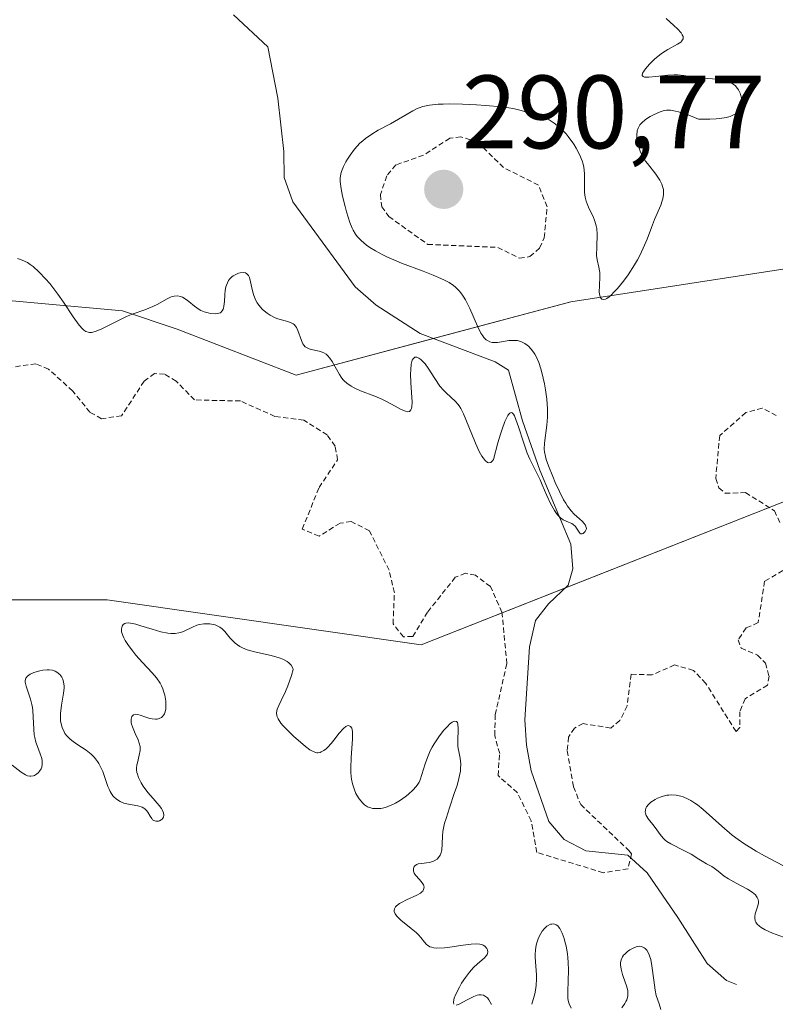
# Model space of a CAD drawing. Units: metres. Extents: x 625582 to 629065, y 4669409 to 4671785.
# Drawn here: x 626206 to 626278, y 4670776 to 4670870 of the extents above; entities that cross this region are included whole.
import ezdxf
from ezdxf.enums import TextEntityAlignment as Align

# ---------------------------------------------------------------- set-up
doc = ezdxf.new("R2010")
doc.units = ezdxf.units.M
doc.header["$MEASUREMENT"] = 0
doc.linetypes.add('TRAZOS', pattern=[0.75, 0.5, -0.25])
for name, color, linetype, lineweight in [('Carátula', 7, 'Continuous', 5), ('Corriente natural lineal', 142, 'Continuous', 13), ('Curva de nivel auxiliar', 36, 'TRAZOS', 0), ('Curva de nivel normal', 36, 'Continuous', 0), ('Pastizal CxS', 92, 'Continuous', 0), ('Punto de cota en terreno', 7, 'Continuous', 0), ('Rótulo de punto de cota en terreno', 19, 'Continuous', 0), ('Suelo desnudo', 252, 'Continuous', 0), ('Suelo desnudo CxS', 43, 'Continuous', 0)]:
    doc.layers.add(name, color=color, linetype=linetype, lineweight=lineweight)
doc.styles.add('Arial', font='arial.ttf', dxfattribs={"height": 0.2})

# ---------------------------------------------------------------- blocks, each defined once
blk = doc.blocks.new('*U165')
at = {"layer": 'Curva de nivel normal', "color": 36, "linetype": 'Continuous', "lineweight": 0}
blk.add_polyline3d([(626205.45, 4670847.5, 285), (626205.91, 4670847.35, 285), (626206.41, 4670847.11, 285), (626206.68, 4670846.94, 285), (626206.96, 4670846.73, 285), (626207.54, 4670846.2, 285), (626208.15, 4670845.56, 285), (626208.56, 4670845.09, 285), (626209.34, 4670844.09, 285), (626209.88, 4670843.32, 285), (626210.82, 4670841.91, 285), (626211.4, 4670841.09, 285), (626211.69, 4670840.75, 285), (626211.83, 4670840.63, 285), (626212.03, 4670840.49, 285), (626212.26, 4670840.42, 285), (626212.37, 4670840.4, 285), (626212.56, 4670840.41, 285), (626212.7, 4670840.44, 285), (626213.02, 4670840.52, 285), (626213.58, 4670840.76, 285), (626214.91, 4670841.42, 285), (626215.94, 4670841.92, 285), (626216.58, 4670842.18, 285), (626217.71, 4670842.58, 285), (626218.47, 4670842.88, 285), (626218.94, 4670843.12, 285), (626219.78, 4670843.59, 285), (626220.16, 4670843.78, 285), (626220.34, 4670843.84, 285), (626220.51, 4670843.88, 285), (626220.83, 4670843.91, 285), (626221.13, 4670843.86, 285), (626221.32, 4670843.79, 285), (626221.67, 4670843.58, 285), (626221.93, 4670843.37, 285), (626222.46, 4670842.92, 285), (626222.91, 4670842.6, 285), (626223.08, 4670842.52, 285), (626223.42, 4670842.37, 285), (626223.78, 4670842.27, 285), (626224.01, 4670842.22, 285), (626224.45, 4670842.19, 285), (626224.7, 4670842.21, 285), (626224.81, 4670842.24, 285), (626224.96, 4670842.3, 285), (626225.14, 4670842.47, 285), (626225.23, 4670842.64, 285), (626225.27, 4670842.74, 285), (626225.31, 4670842.92, 285), (626225.35, 4670843.36, 285), (626225.39, 4670844.06, 285), (626225.43, 4670844.43, 285), (626225.49, 4670844.78, 285), (626225.54, 4670844.95, 285), (626225.64, 4670845.18, 285), (626225.76, 4670845.39, 285), (626225.85, 4670845.52, 285), (626226.07, 4670845.74, 285), (626226.19, 4670845.83, 285), (626226.45, 4670845.98, 285), (626226.7, 4670846.09, 285), (626226.86, 4670846.14, 285), (626227.16, 4670846.17, 285), (626227.38, 4670846.13, 285), (626227.52, 4670846.05, 285), (626227.67, 4670845.86, 285), (626227.75, 4670845.69, 285), (626227.87, 4670845.25, 285), (626228.04, 4670844.4, 285), (626228.17, 4670843.94, 285), (626228.37, 4670843.47, 285), (626228.5, 4670843.24, 285), (626228.65, 4670843.03, 285), (626229.01, 4670842.62, 285), (626229.45, 4670842.26, 285), (626229.76, 4670842.06, 285), (626230.18, 4670841.83, 285), (626230.4, 4670841.74, 285), (626230.72, 4670841.64, 285), (626231.32, 4670841.49, 285), (626231.72, 4670841.36, 285), (626231.96, 4670841.23, 285), (626232.06, 4670841.15, 285), (626232.2, 4670841, 285), (626232.28, 4670840.88, 285), (626232.41, 4670840.6, 285), (626232.76, 4670839.62, 285), (626232.9, 4670839.32, 285), (626232.99, 4670839.19, 285), (626233.13, 4670839.03, 285), (626233.25, 4670838.94, 285), (626233.51, 4670838.81, 285), (626233.7, 4670838.75, 285), (626234.45, 4670838.59, 285), (626234.76, 4670838.5, 285), (626234.91, 4670838.43, 285), (626235.13, 4670838.3, 285), (626235.26, 4670838.19, 285), (626235.5, 4670837.92, 285), (626235.72, 4670837.6, 285), (626236.12, 4670836.88, 285), (626236.42, 4670836.35, 285), (626236.58, 4670836.1, 285), (626236.75, 4670835.89, 285), (626236.87, 4670835.75, 285), (626237.13, 4670835.52, 285), (626237.54, 4670835.23, 285), (626237.83, 4670835.07, 285), (626238.43, 4670834.8, 285), (626239.8, 4670834.28, 285), (626240.49, 4670833.99, 285), (626240.94, 4670833.77, 285), (626241.78, 4670833.3, 285), (626242.34, 4670833, 285), (626242.75, 4670832.82, 285), (626242.93, 4670832.78, 285), (626243.14, 4670832.8, 285), (626243.29, 4670832.95, 285), (626243.34, 4670833.09, 285), (626243.37, 4670833.26, 285), (626243.39, 4670833.71, 285), (626243.28, 4670835.56, 285), (626243.26, 4670836.42, 285), (626243.27, 4670836.82, 285), (626243.32, 4670837.34, 285), (626243.42, 4670837.73, 285), (626243.49, 4670837.87, 285), (626243.65, 4670838.01, 285), (626243.87, 4670838.01, 285), (626244.05, 4670837.94, 285), (626244.24, 4670837.8, 285), (626244.37, 4670837.68, 285), (626244.64, 4670837.38, 285), (626244.94, 4670836.95, 285), (626245.57, 4670835.96, 285), (626246.07, 4670835.25, 285), (626246.42, 4670834.84, 285), (626246.66, 4670834.61, 285), (626247.12, 4670834.19, 285), (626247.58, 4670833.76, 285), (626247.81, 4670833.5, 285), (626247.91, 4670833.36, 285), (626248.08, 4670833.1, 285), (626248.34, 4670832.58, 285), (626248.86, 4670831.33, 285), (626249.49, 4670829.74, 285), (626249.85, 4670828.96, 285), (626250.1, 4670828.51, 285), (626250.23, 4670828.33, 285), (626250.41, 4670828.1, 285), (626250.66, 4670827.91, 285), (626250.78, 4670827.87, 285), (626250.96, 4670827.91, 285), (626251.14, 4670828.05, 285), (626251.22, 4670828.17, 285), (626251.65, 4670829.78, 285), (626251.9, 4670830.63, 285), (626252.06, 4670831.1, 285), (626252.33, 4670831.83, 285), (626252.5, 4670832.22, 285), (626252.61, 4670832.41, 285), (626252.67, 4670832.5, 285), (626252.8, 4670832.63, 285), (626252.93, 4670832.69, 285), (626253.03, 4670832.67, 285), (626253.16, 4670832.53, 285), (626253.24, 4670832.39, 285), (626253.38, 4670832.04, 285), (626253.63, 4670831.34, 285), (626254.1, 4670829.84, 285), (626254.46, 4670828.79, 285), (626254.71, 4670828.21, 285), (626255.26, 4670827.14, 285), (626255.7, 4670826.23, 285), (626255.91, 4670825.75, 285), (626256.35, 4670824.71, 285), (626256.7, 4670823.94, 285), (626257.08, 4670823.27, 285), (626257.27, 4670822.99, 285), (626257.4, 4670822.84, 285), (626257.67, 4670822.59, 285), (626257.94, 4670822.4, 285), (626258.44, 4670822.16, 285), (626258.76, 4670822.02, 285), (626258.9, 4670821.93, 285), (626259.11, 4670821.73, 285), (626259.22, 4670821.57, 285), (626259.4, 4670821.28, 285), (626259.52, 4670821.11, 285), (626259.64, 4670821.05, 285), (626259.75, 4670821.04, 285), (626259.86, 4670821.08, 285), (626260.05, 4670821.25, 285), (626260.14, 4670821.44, 285), (626260.16, 4670821.54, 285), (626260.15, 4670821.64, 285), (626260.07, 4670821.86, 285), (626259.92, 4670822.07, 285), (626259.79, 4670822.22, 285), (626259.49, 4670822.49, 285), (626258.98, 4670822.93, 285), (626258.68, 4670823.25, 285), (626258.35, 4670823.7, 285), (626258.17, 4670823.99, 285), (626257.97, 4670824.32, 285), (626257.57, 4670825.11, 285), (626257.17, 4670825.97, 285), (626256.92, 4670826.55, 285), (626256.51, 4670827.59, 285), (626256.3, 4670828.2, 285), (626256.22, 4670828.46, 285), (626256.13, 4670828.92, 285), (626256.11, 4670829.19, 285), (626256.14, 4670829.77, 285), (626256.37, 4670831.5, 285), (626256.42, 4670832.25, 285), (626256.42, 4670832.65, 285), (626256.41, 4670833.07, 285), (626256.34, 4670833.97, 285), (626256.22, 4670834.87, 285), (626256.12, 4670835.46, 285), (626255.88, 4670836.54, 285), (626255.79, 4670836.9, 285), (626255.58, 4670837.51, 285), (626255.36, 4670838.03, 285), (626255.2, 4670838.32, 285), (626255.08, 4670838.49, 285), (626254.85, 4670838.8, 285), (626254.59, 4670839.07, 285), (626254.45, 4670839.19, 285), (626254.24, 4670839.34, 285), (626253.91, 4670839.51, 285), (626253.55, 4670839.61, 285), (626253.36, 4670839.64, 285), (626252.98, 4670839.64, 285), (626252.71, 4670839.61, 285), (626252.18, 4670839.52, 285), (626251.6, 4670839.43, 285), (626251.27, 4670839.42, 285), (626251.11, 4670839.43, 285), (626250.87, 4670839.49, 285), (626250.64, 4670839.61, 285), (626250.53, 4670839.69, 285), (626250.3, 4670839.92, 285), (626250.19, 4670840.06, 285), (626250.02, 4670840.32, 285), (626249.68, 4670841, 285), (626248.95, 4670842.69, 285), (626248.54, 4670843.52, 285), (626248.32, 4670843.89, 285), (626248.08, 4670844.22, 285), (626247.92, 4670844.41, 285), (626247.56, 4670844.76, 285), (626247.37, 4670844.91, 285), (626246.96, 4670845.19, 285), (626246.5, 4670845.44, 285), (626246.16, 4670845.59, 285), (626245.42, 4670845.9, 285), (626244.46, 4670846.28, 285), (626242.39, 4670847.07, 285), (626240.97, 4670847.67, 285), (626240.57, 4670847.86, 285), (626239.88, 4670848.23, 285), (626239.32, 4670848.58, 285), (626239.01, 4670848.8, 285), (626238.5, 4670849.23, 285), (626238.12, 4670849.63, 285), (626237.95, 4670849.85, 285), (626237.73, 4670850.22, 285), (626237.63, 4670850.44, 285), (626237.42, 4670850.97, 285), (626237.1, 4670851.99, 285), (626236.96, 4670852.5, 285), (626236.72, 4670853.51, 285), (626236.58, 4670854.19, 285), (626236.49, 4670854.91, 285), (626236.49, 4670855.22, 285), (626236.55, 4670855.65, 285), (626236.61, 4670855.87, 285), (626236.8, 4670856.34, 285), (626237.04, 4670856.8, 285), (626237.19, 4670857.05, 285), (626237.44, 4670857.44, 285), (626237.87, 4670858.02, 285), (626238.38, 4670858.58, 285), (626238.65, 4670858.83, 285), (626238.93, 4670859.06, 285), (626239.52, 4670859.47, 285), (626240.13, 4670859.83, 285), (626241.32, 4670860.45, 285), (626243.48, 4670861.72, 285), (626243.88, 4670861.92, 285), (626244.09, 4670862, 285), (626244.44, 4670862.12, 285), (626245.07, 4670862.25, 285), (626245.89, 4670862.34, 285), (626246.39, 4670862.36, 285), (626246.95, 4670862.37, 285), (626248.23, 4670862.35, 285), (626249.58, 4670862.29, 285), (626250.47, 4670862.23, 285), (626252.03, 4670862.08, 285), (626252.5, 4670862.02, 285), (626253.23, 4670861.9, 285), (626253.77, 4670861.77, 285), (626254.57, 4670861.53, 285), (626255.38, 4670861.31, 285), (626255.82, 4670861.17, 285), (626256.26, 4670861, 285), (626256.48, 4670860.9, 285), (626256.67, 4670860.79, 285), (626257.06, 4670860.53, 285), (626257.35, 4670860.31, 285), (626257.78, 4670859.93, 285), (626258.2, 4670859.48, 285), (626258.41, 4670859.24, 285), (626258.94, 4670858.51, 285), (626259.19, 4670858.12, 285), (626259.51, 4670857.52, 285), (626259.76, 4670856.9, 285), (626259.85, 4670856.59, 285), (626259.92, 4670856.29, 285), (626259.98, 4670855.69, 285), (626259.99, 4670855.3, 285), (626259.98, 4670854.58, 285), (626259.98, 4670854.08, 285), (626259.99, 4670853.85, 285), (626260.04, 4670853.42, 285), (626260.14, 4670853.02, 285), (626260.22, 4670852.77, 285), (626260.42, 4670852.28, 285), (626260.8, 4670851.53, 285), (626260.97, 4670851.11, 285), (626261.1, 4670850.64, 285), (626261.15, 4670850.39, 285), (626261.18, 4670849.82, 285), (626261.15, 4670848.62, 285), (626261.14, 4670847.81, 285), (626261.18, 4670847.38, 285), (626261.35, 4670846.67, 285), (626261.42, 4670846.33, 285), (626261.44, 4670846.15, 285), (626261.45, 4670845.76, 285), (626261.41, 4670844.9, 285), (626261.4, 4670844.28, 285), (626261.44, 4670843.96, 285), (626261.48, 4670843.82, 285), (626261.57, 4670843.66, 285), (626261.65, 4670843.59, 285), (626261.79, 4670843.56, 285), (626261.99, 4670843.6, 285), (626262.12, 4670843.66, 285), (626262.34, 4670843.81, 285), (626262.5, 4670843.95, 285), (626262.87, 4670844.32, 285), (626263.15, 4670844.62, 285), (626263.72, 4670845.33, 285), (626264.16, 4670845.93, 285), (626264.79, 4670846.89, 285), (626265.07, 4670847.38, 285), (626265.33, 4670847.85, 285), (626265.76, 4670848.78, 285), (626266, 4670849.37, 285), (626266.42, 4670850.49, 285), (626266.72, 4670851.26, 285), (626267.31, 4670852.63, 285), (626267.45, 4670853.05, 285), (626267.51, 4670853.25, 285), (626267.58, 4670853.65, 285), (626267.58, 4670853.85, 285), (626267.56, 4670854.15, 285), (626267.48, 4670854.44, 285), (626267.4, 4670854.64, 285), (626267.21, 4670855.03, 285), (626266.83, 4670855.6, 285), (626266.02, 4670856.65, 285), (626265.85, 4670856.88, 285), (626265.58, 4670857.33, 285), (626265.37, 4670857.74, 285), (626265.26, 4670858.01, 285), (626265.1, 4670858.54, 285), (626265.01, 4670859.09, 285), (626265, 4670859.37, 285), (626265.05, 4670859.78, 285), (626265.13, 4670860.04, 285), (626265.19, 4670860.17, 285), (626265.31, 4670860.35, 285), (626265.46, 4670860.53, 285), (626265.84, 4670860.86, 285), (626266.29, 4670861.15, 285), (626266.61, 4670861.32, 285), (626267.25, 4670861.6, 285), (626267.64, 4670861.73, 285), (626267.86, 4670861.76, 285), (626268.24, 4670861.76, 285), (626268.72, 4670861.68, 285), (626269.02, 4670861.6, 285), (626269.74, 4670861.37, 285), (626270.17, 4670861.21, 285), (626270.94, 4670860.9, 285), (626272.03, 4670860.9, 285), (626272.64, 4670860.94, 285), (626273, 4670860.97, 285), (626273.61, 4670861.07, 285), (626273.98, 4670861.16, 285), (626274.19, 4670861.24, 285), (626274.53, 4670861.4, 285), (626274.66, 4670861.49, 285), (626274.86, 4670861.69, 285), (626274.99, 4670861.91, 285), (626275.05, 4670862.06, 285), (626275.1, 4670862.37, 285), (626275.1, 4670862.72, 285), (626275.07, 4670862.95, 285), (626274.99, 4670863.26, 285), (626274.94, 4670863.41, 285), (626274.78, 4670863.72, 285), (626274.68, 4670863.86, 285), (626274.45, 4670864.13, 285), (626274.32, 4670864.24, 285), (626274.1, 4670864.39, 285), (626273.86, 4670864.51, 285), (626273.68, 4670864.57, 285), (626273.31, 4670864.66, 285), (626272.71, 4670864.75, 285), (626271.42, 4670864.84, 285), (626270.79, 4670864.92, 285), (626269.53, 4670865.09, 285), (626268.92, 4670865.15, 285), (626268.61, 4670865.16, 285), (626267.99, 4670865.14, 285), (626266.85, 4670865.02, 285), (626266.17, 4670864.94, 285), (626265.87, 4670864.93, 285), (626265.75, 4670864.95, 285), (626265.62, 4670864.99, 285), (626265.53, 4670865.11, 285), (626265.57, 4670865.32, 285), (626265.64, 4670865.46, 285), (626265.74, 4670865.61, 285), (626266, 4670865.95, 285), (626266.26, 4670866.23, 285), (626266.71, 4670866.67, 285), (626267.21, 4670867.09, 285), (626267.48, 4670867.28, 285), (626268, 4670867.61, 285), (626268.92, 4670868.1, 285), (626269.24, 4670868.32, 285), (626269.35, 4670868.42, 285), (626269.45, 4670868.61, 285), (626269.45, 4670868.85, 285), (626269.38, 4670869.02, 285), (626269.26, 4670869.2, 285), (626268.92, 4670869.59, 285), (626268.58, 4670869.9, 285), (626267.82, 4670870.58, 285)], dxfattribs=at)
blk = doc.blocks.new('*U171')
at = {"layer": 'Curva de nivel normal', "color": 36, "linetype": 'Continuous', "lineweight": 0}
for points in [[(626204.93, 4670798.8, 290), (626205.81, 4670798.12, 290), (626206.23, 4670797.86, 290), (626206.43, 4670797.78, 290), (626206.63, 4670797.75, 290), (626206.75, 4670797.74, 290), (626206.98, 4670797.78, 290), (626207.09, 4670797.82, 290), (626207.29, 4670797.94, 290), (626207.47, 4670798.09, 290), (626207.57, 4670798.21, 290), (626207.72, 4670798.46, 290), (626207.78, 4670798.61, 290), (626207.83, 4670798.91, 290), (626207.82, 4670799.22, 290), (626207.79, 4670799.44, 290), (626207.65, 4670799.88, 290), (626207.37, 4670800.6, 290), (626207.23, 4670801.01, 290), (626207.11, 4670801.47, 290), (626207.07, 4670801.72, 290), (626207.02, 4670802.26, 290), (626206.97, 4670803.46, 290), (626206.92, 4670804.06, 290), (626206.89, 4670804.34, 290), (626206.84, 4670804.62, 290), (626206.71, 4670805.14, 290), (626206.29, 4670806.39, 290), (626206.2, 4670806.78, 290), (626206.19, 4670806.95, 290), (626206.25, 4670807.17, 290), (626206.41, 4670807.37, 290), (626206.53, 4670807.46, 290), (626206.67, 4670807.55, 290), (626207.04, 4670807.71, 290), (626207.61, 4670807.88, 290), (626207.9, 4670807.94, 290), (626208.31, 4670807.98, 290), (626208.5, 4670807.98, 290), (626208.82, 4670807.93, 290), (626209.09, 4670807.84, 290), (626209.25, 4670807.75, 290), (626209.51, 4670807.53, 290), (626209.72, 4670807.25, 290), (626209.81, 4670807.08, 290), (626209.89, 4670806.78, 290), (626209.93, 4670806.42, 290), (626209.93, 4670806.2, 290), (626209.88, 4670805.71, 290), (626209.7, 4670804.58, 290), (626209.59, 4670803.76, 290), (626209.58, 4670803.51, 290), (626209.6, 4670803.06, 290), (626209.67, 4670802.66, 290), (626209.74, 4670802.42, 290), (626209.93, 4670802, 290), (626210.02, 4670801.85, 290), (626210.23, 4670801.59, 290), (626210.48, 4670801.34, 290), (626210.68, 4670801.17, 290), (626211.16, 4670800.83, 290), (626212.07, 4670800.23, 290), (626212.54, 4670799.85, 290), (626212.83, 4670799.57, 290), (626212.97, 4670799.41, 290), (626213.16, 4670799.16, 290), (626213.27, 4670798.97, 290), (626213.47, 4670798.59, 290), (626213.65, 4670798.18, 290), (626213.94, 4670797.34, 290), (626214.15, 4670796.76, 290), (626214.26, 4670796.5, 290), (626214.37, 4670796.26, 290), (626214.63, 4670795.86, 290), (626214.73, 4670795.75, 290), (626214.94, 4670795.56, 290), (626215.16, 4670795.39, 290), (626215.33, 4670795.3, 290), (626215.68, 4670795.16, 290), (626216.13, 4670795.06, 290), (626217.04, 4670794.89, 290), (626217.43, 4670794.77, 290), (626217.6, 4670794.68, 290), (626217.7, 4670794.61, 290), (626217.86, 4670794.45, 290), (626218, 4670794.27, 290), (626218.21, 4670793.9, 290), (626218.37, 4670793.66, 290), (626218.45, 4670793.56, 290), (626218.55, 4670793.49, 290), (626218.77, 4670793.42, 290), (626219, 4670793.43, 290), (626219.1, 4670793.45, 290), (626219.27, 4670793.54, 290), (626219.38, 4670793.62, 290), (626219.49, 4670793.81, 290), (626219.52, 4670793.99, 290), (626219.48, 4670794.23, 290), (626219.38, 4670794.49, 290), (626219.3, 4670794.62, 290), (626219.08, 4670794.91, 290), (626218.5, 4670795.58, 290), (626218, 4670796.17, 290), (626217.55, 4670796.77, 290), (626217.34, 4670797.1, 290), (626217.09, 4670797.6, 290), (626216.98, 4670797.93, 290), (626216.94, 4670798.1, 290), (626216.91, 4670798.34, 290), (626216.9, 4670798.51, 290), (626216.94, 4670798.83, 290), (626216.98, 4670799.04, 290), (626217.17, 4670799.75, 290), (626217.25, 4670800.21, 290), (626217.25, 4670800.44, 290), (626217.24, 4670800.6, 290), (626217.17, 4670800.91, 290), (626217.06, 4670801.22, 290), (626216.78, 4670801.83, 290), (626216.5, 4670802.48, 290), (626216.42, 4670802.75, 290), (626216.39, 4670802.91, 290), (626216.38, 4670803.21, 290), (626216.45, 4670803.48, 290), (626216.61, 4670803.64, 290), (626216.82, 4670803.69, 290), (626217.02, 4670803.66, 290), (626217.26, 4670803.6, 290), (626217.78, 4670803.42, 290), (626218.19, 4670803.29, 290), (626218.39, 4670803.25, 290), (626218.72, 4670803.22, 290), (626218.88, 4670803.23, 290), (626219.09, 4670803.28, 290), (626219.29, 4670803.38, 290), (626219.37, 4670803.45, 290), (626219.52, 4670803.63, 290), (626219.58, 4670803.73, 290), (626219.65, 4670803.92, 290), (626219.71, 4670804.22, 290), (626219.73, 4670804.44, 290), (626219.72, 4670804.94, 290), (626219.62, 4670805.53, 290), (626219.5, 4670805.93, 290), (626219.43, 4670806.13, 290), (626219.31, 4670806.42, 290), (626219.16, 4670806.69, 290), (626218.81, 4670807.2, 290), (626218.4, 4670807.68, 290), (626217.48, 4670808.66, 290), (626216.84, 4670809.38, 290), (626216.54, 4670809.75, 290), (626216.14, 4670810.29, 290), (626215.81, 4670810.8, 290), (626215.68, 4670811.04, 290), (626215.59, 4670811.25, 290), (626215.47, 4670811.62, 290), (626215.44, 4670811.92, 290), (626215.51, 4670812.17, 290), (626215.61, 4670812.32, 290), (626215.77, 4670812.42, 290), (626215.87, 4670812.45, 290), (626216.11, 4670812.47, 290), (626216.31, 4670812.45, 290), (626216.82, 4670812.34, 290), (626217.31, 4670812.2, 290), (626218.42, 4670811.86, 290), (626219.25, 4670811.62, 290), (626219.9, 4670811.49, 290), (626220.19, 4670811.46, 290), (626220.6, 4670811.45, 290), (626220.98, 4670811.51, 290), (626221.17, 4670811.56, 290), (626221.53, 4670811.71, 290), (626222.29, 4670812.08, 290), (626222.71, 4670812.25, 290), (626222.94, 4670812.31, 290), (626223.37, 4670812.38, 290), (626223.6, 4670812.39, 290), (626223.94, 4670812.38, 290), (626224.28, 4670812.32, 290), (626224.45, 4670812.28, 290), (626224.77, 4670812.14, 290), (626224.92, 4670812.06, 290), (626225.13, 4670811.9, 290), (626225.39, 4670811.64, 290), (626225.91, 4670811.02, 290), (626226.22, 4670810.69, 290), (626226.4, 4670810.53, 290), (626226.83, 4670810.22, 290), (626227.09, 4670810.09, 290), (626227.54, 4670809.9, 290), (626228.25, 4670809.7, 290), (626229.86, 4670809.35, 290), (626230.62, 4670809.12, 290), (626230.97, 4670808.98, 290), (626231.38, 4670808.76, 290), (626231.55, 4670808.63, 290), (626231.76, 4670808.4, 290), (626231.92, 4670808.14, 290), (626231.97, 4670807.99, 290), (626231.8, 4670807.41, 290), (626231.44, 4670806.42, 290), (626231.22, 4670805.88, 290), (626230.81, 4670805.02, 290), (626230.57, 4670804.53, 290), (626230.43, 4670804.17, 290), (626230.39, 4670804.01, 290), (626230.36, 4670803.79, 290), (626230.39, 4670803.56, 290), (626230.42, 4670803.45, 290), (626230.51, 4670803.26, 290), (626230.78, 4670802.85, 290), (626230.98, 4670802.62, 290), (626231.48, 4670802.09, 290), (626232.04, 4670801.54, 290), (626232.43, 4670801.19, 290), (626233.15, 4670800.6, 290), (626233.57, 4670800.29, 290), (626233.75, 4670800.18, 290), (626234.06, 4670800.04, 290), (626234.23, 4670800, 290), (626234.34, 4670800, 290), (626234.55, 4670800.03, 290), (626234.67, 4670800.07, 290), (626234.9, 4670800.2, 290), (626235.14, 4670800.37, 290), (626235.3, 4670800.52, 290), (626235.63, 4670800.89, 290), (626235.88, 4670801.21, 290), (626236.4, 4670801.89, 290), (626236.79, 4670802.33, 290), (626237.03, 4670802.51, 290), (626237.14, 4670802.57, 290), (626237.29, 4670802.61, 290), (626237.49, 4670802.53, 290), (626237.59, 4670802.36, 290), (626237.62, 4670802.24, 290), (626237.66, 4670802, 290), (626237.66, 4670801.32, 290), (626237.53, 4670799.5, 290), (626237.5, 4670798.55, 290), (626237.51, 4670798.11, 290), (626237.54, 4670797.71, 290), (626237.57, 4670797.46, 290), (626237.66, 4670797, 290), (626237.85, 4670796.42, 290), (626237.99, 4670796.09, 290), (626238.1, 4670795.9, 290), (626238.32, 4670795.56, 290), (626238.66, 4670795.15, 290), (626238.83, 4670794.99, 290), (626239.11, 4670794.81, 290), (626239.42, 4670794.69, 290), (626239.59, 4670794.65, 290), (626239.93, 4670794.62, 290), (626240.1, 4670794.62, 290), (626240.39, 4670794.65, 290), (626240.83, 4670794.74, 290), (626241.3, 4670794.91, 290), (626241.54, 4670795.01, 290), (626241.79, 4670795.14, 290), (626242.27, 4670795.43, 290), (626242.73, 4670795.76, 290), (626243.01, 4670795.99, 290), (626243.5, 4670796.42, 290), (626243.77, 4670796.72, 290), (626243.88, 4670796.87, 290), (626244.07, 4670797.16, 290), (626244.17, 4670797.38, 290), (626244.35, 4670797.89, 290), (626244.66, 4670798.93, 290), (626244.87, 4670799.54, 290), (626245.15, 4670800.19, 290), (626245.32, 4670800.52, 290), (626245.52, 4670800.86, 290), (626245.96, 4670801.52, 290), (626246.42, 4670802.12, 290), (626246.82, 4670802.56, 290), (626247, 4670802.73, 290), (626247.24, 4670802.92, 290), (626247.48, 4670803.04, 290), (626247.67, 4670803, 290), (626247.75, 4670802.9, 290), (626247.79, 4670802.74, 290), (626247.83, 4670802.31, 290), (626247.79, 4670801.08, 290), (626247.81, 4670800.63, 290), (626247.84, 4670800.41, 290), (626247.9, 4670800.11, 290), (626248.02, 4670799.48, 290), (626248.08, 4670798.91, 290), (626248.06, 4670798.47, 290), (626248.04, 4670798.22, 290), (626247.97, 4670797.81, 290), (626247.9, 4670797.51, 290), (626247.72, 4670796.86, 290), (626247.49, 4670796.16, 290), (626246.99, 4670794.71, 290), (626246.66, 4670793.68, 290), (626246.53, 4670793.22, 290), (626246.37, 4670792.42, 290), (626246.31, 4670791.97, 290), (626246.28, 4670791.25, 290), (626246.25, 4670790.64, 290), (626246.17, 4670790.3, 290), (626246.11, 4670790.16, 290), (626245.95, 4670789.92, 290), (626245.8, 4670789.77, 290), (626245.53, 4670789.6, 290), (626245.38, 4670789.53, 290), (626245.03, 4670789.45, 290), (626244.3, 4670789.36, 290), (626243.98, 4670789.31, 290), (626243.85, 4670789.26, 290), (626243.68, 4670789.16, 290), (626243.59, 4670789.05, 290), (626243.53, 4670788.86, 290), (626243.52, 4670788.72, 290), (626243.54, 4670788.62, 290), (626243.61, 4670788.42, 290), (626243.74, 4670788.21, 290), (626244.11, 4670787.8, 290), (626244.37, 4670787.5, 290), (626244.48, 4670787.31, 290), (626244.52, 4670787.21, 290), (626244.55, 4670787.07, 290), (626244.51, 4670786.85, 290), (626244.42, 4670786.7, 290), (626244.35, 4670786.62, 290), (626244.22, 4670786.51, 290), (626243.84, 4670786.29, 290), (626242.86, 4670785.84, 290), (626242.39, 4670785.61, 290), (626242.19, 4670785.49, 290), (626241.91, 4670785.28, 290), (626241.81, 4670785.17, 290), (626241.71, 4670785, 290), (626241.67, 4670784.82, 290), (626241.68, 4670784.72, 290), (626241.76, 4670784.52, 290), (626241.82, 4670784.42, 290), (626241.95, 4670784.25, 290), (626242.32, 4670783.9, 290), (626243.32, 4670783.11, 290), (626243.8, 4670782.7, 290), (626244, 4670782.5, 290), (626244.23, 4670782.24, 290), (626244.59, 4670781.77, 290), (626244.78, 4670781.57, 290), (626244.88, 4670781.49, 290), (626245.11, 4670781.35, 290), (626245.25, 4670781.29, 290), (626245.5, 4670781.24, 290), (626245.79, 4670781.22, 290), (626246.5, 4670781.24, 290), (626247.02, 4670781.3, 290), (626248.07, 4670781.46, 290), (626248.78, 4670781.56, 290), (626249.07, 4670781.59, 290), (626249.56, 4670781.62, 290), (626249.92, 4670781.59, 290), (626250.11, 4670781.55, 290), (626250.22, 4670781.51, 290), (626250.39, 4670781.4, 290), (626250.59, 4670781.18, 290), (626250.64, 4670781.05, 290), (626250.67, 4670780.83, 290), (626250.61, 4670780.6, 290), (626250.54, 4670780.49, 290), (626250.34, 4670780.26, 290), (626249.69, 4670779.71, 290), (626249.3, 4670779.35, 290), (626249.1, 4670779.14, 290), (626248.91, 4670778.91, 290), (626248.52, 4670778.39, 290), (626248.16, 4670777.84, 290), (626247.95, 4670777.47, 290), (626247.6, 4670776.78, 290), (626247.46, 4670776.4, 290), (626247.41, 4670776.24, 290), (626247.37, 4670776.03, 290), (626247.4, 4670775.81, 290)], [(626247.63, 4670775.72, 290), (626247.92, 4670775.82, 290), (626248.69, 4670776.24, 290), (626249.32, 4670776.56, 290), (626249.66, 4670776.68, 290), (626249.82, 4670776.72, 290), (626250.04, 4670776.73, 290), (626250.25, 4670776.68, 290), (626250.35, 4670776.64, 290), (626250.55, 4670776.51, 290), (626250.64, 4670776.42, 290), (626250.77, 4670776.25, 290), (626251.02, 4670775.8, 290)], [(626254.92, 4670775.81, 290), (626255.19, 4670776.82, 290), (626255.3, 4670777.36, 290), (626255.34, 4670777.64, 290), (626255.36, 4670778.24, 290), (626255.35, 4670778.65, 290), (626255.3, 4670779.48, 290), (626255.24, 4670780.34, 290), (626255.24, 4670780.59, 290), (626255.26, 4670781.06, 290), (626255.33, 4670781.48, 290), (626255.39, 4670781.73, 290), (626255.56, 4670782.2, 290), (626255.79, 4670782.63, 290), (626255.92, 4670782.83, 290), (626256.14, 4670783.09, 290), (626256.37, 4670783.31, 290), (626256.49, 4670783.39, 290), (626256.71, 4670783.5, 290), (626256.82, 4670783.53, 290), (626256.99, 4670783.54, 290), (626257.24, 4670783.46, 290), (626257.4, 4670783.34, 290), (626257.48, 4670783.25, 290), (626257.6, 4670783.09, 290), (626257.83, 4670782.65, 290), (626258.02, 4670782.15, 290), (626258.1, 4670781.86, 290), (626258.21, 4670781.4, 290), (626258.34, 4670780.66, 290), (626258.38, 4670780.27, 290), (626258.41, 4670779.87, 290), (626258.43, 4670779.09, 290), (626258.37, 4670777.05, 290), (626258.39, 4670776.38, 290), (626258.45, 4670776.04, 290), (626258.51, 4670775.84, 290), (626258.68, 4670775.44, 290)], [(626263.58, 4670775.48, 290), (626263.85, 4670775.88, 290), (626263.96, 4670776.07, 290), (626264.04, 4670776.25, 290), (626264.14, 4670776.6, 290), (626264.15, 4670776.93, 290), (626264.13, 4670777.15, 290), (626264.02, 4670777.6, 290), (626263.9, 4670777.95, 290), (626263.64, 4670778.67, 290), (626263.49, 4670779.19, 290), (626263.43, 4670779.61, 290), (626263.43, 4670779.81, 290), (626263.5, 4670780.09, 290), (626263.64, 4670780.38, 290), (626263.74, 4670780.52, 290), (626263.85, 4670780.64, 290), (626264.11, 4670780.89, 290), (626264.34, 4670781.05, 290), (626264.71, 4670781.25, 290), (626264.96, 4670781.34, 290), (626265.08, 4670781.37, 290), (626265.25, 4670781.39, 290), (626265.42, 4670781.37, 290), (626265.52, 4670781.35, 290), (626265.72, 4670781.25, 290), (626265.81, 4670781.18, 290), (626265.97, 4670781, 290), (626266.16, 4670780.67, 290), (626266.24, 4670780.47, 290), (626266.34, 4670780.13, 290), (626266.46, 4670779.52, 290), (626266.63, 4670778.14, 290), (626266.76, 4670777.18, 290), (626266.88, 4670776.67, 290), (626267.15, 4670775.85, 290), (626267.32, 4670775.31, 290)], [(626279.45, 4670782.14, 290), (626278.05, 4670782.66, 290), (626277.36, 4670782.97, 290), (626276.96, 4670783.2, 290), (626276.79, 4670783.32, 290), (626276.59, 4670783.51, 290), (626276.45, 4670783.71, 290), (626276.4, 4670783.84, 290), (626276.35, 4670784.11, 290), (626276.35, 4670784.24, 290), (626276.4, 4670784.51, 290), (626276.65, 4670785.27, 290), (626276.7, 4670785.57, 290), (626276.7, 4670785.7, 290), (626276.67, 4670785.9, 290), (626276.59, 4670786.09, 290), (626276.53, 4670786.18, 290), (626276.42, 4670786.32, 290), (626276.1, 4670786.6, 290), (626275.65, 4670786.88, 290), (626274.57, 4670787.46, 290), (626273.81, 4670787.88, 290), (626273.4, 4670788.14, 290), (626272.82, 4670788.62, 290), (626272.46, 4670788.9, 290), (626272.23, 4670789.06, 290), (626271.72, 4670789.32, 290), (626271.28, 4670789.56, 290), (626270.96, 4670789.76, 290), (626270.22, 4670790.23, 290), (626269.6, 4670790.58, 290), (626268.29, 4670791.24, 290), (626267.91, 4670791.47, 290), (626267.74, 4670791.59, 290), (626267.59, 4670791.72, 290), (626267.34, 4670792, 290), (626266.68, 4670792.94, 290), (626266.14, 4670793.61, 290), (626265.92, 4670793.95, 290), (626265.84, 4670794.18, 290), (626265.82, 4670794.3, 290), (626265.83, 4670794.48, 290), (626265.88, 4670794.66, 290), (626265.94, 4670794.78, 290), (626266.12, 4670795.02, 290), (626266.36, 4670795.24, 290), (626266.76, 4670795.51, 290), (626266.99, 4670795.62, 290), (626267.35, 4670795.77, 290), (626267.54, 4670795.82, 290), (626267.9, 4670795.9, 290), (626268.08, 4670795.92, 290), (626268.36, 4670795.94, 290), (626268.79, 4670795.91, 290), (626269.24, 4670795.81, 290), (626269.47, 4670795.74, 290), (626269.95, 4670795.54, 290), (626270.2, 4670795.4, 290), (626270.58, 4670795.16, 290), (626270.84, 4670794.98, 290), (626271.38, 4670794.54, 290), (626273.17, 4670792.93, 290), (626274.19, 4670792.08, 290), (626274.74, 4670791.66, 290), (626275.31, 4670791.27, 290), (626276.5, 4670790.53, 290), (626277.29, 4670790.09, 290), (626279.66, 4670788.84, 290)]]:
    blk.add_polyline3d(points, dxfattribs=at)
blk = doc.blocks.new('5PATER')
at = {"layer": 'Carátula', "linetype": 'Continuous', "lineweight": 5}
h = blk.add_hatch(color=250, dxfattribs=at)
edge = h.paths.add_edge_path()
edge.add_ellipse((0.002, 0.008), major_axis=(-1.326, -1.344), ratio=0.999422, start_angle=0, end_angle=360)

msp = doc.modelspace()

# ---------------------------------------------------------------- linework, layer by layer
at = {"layer": 'Corriente natural lineal', "color": 142, "linetype": 'Continuous', "lineweight": 13}
msp.add_polyline3d([(626274.584, 4670777.721, 288.654), (626273.63, 4670778.11, 288.613), (626271.77, 4670779.72, 288.587), (626268.96, 4670784.16, 288.735), (626266, 4670788.45, 287.978), (626264.15, 4670790.15, 287.982), (626260.09, 4670790.58, 287.302), (626258.01, 4670791.65, 287.161), (626256.56, 4670793.38, 286.426), (626254.85, 4670798.26, 286.324), (626254.41, 4670800.71, 286.342), (626254.24, 4670803.17, 286.307), (626254.69, 4670810.16, 286.145), (626255.28, 4670812.71, 285.709), (626256.53, 4670814.32, 285.208), (626258.4, 4670816.09, 285.477), (626258.85, 4670817.69, 285.494), (626258.65, 4670820.06, 285.399), (626255.68, 4670827.16, 284.738), (626254.01, 4670831.89, 284.782), (626252.67, 4670836.77, 284.642), (626251.38, 4670837.56, 284.402), (626244.19, 4670840.29, 283.75), (626239.95, 4670843.01, 283.55), (626237.93, 4670844.79, 283.66), (626231.93, 4670852.94, 283.36), (626231.09, 4670855.3, 283.138), (626231.06, 4670857.79, 282.962), (626230.49, 4670862.91, 282.98), (626229.53, 4670867.86, 283.102), (626226.23, 4670870.93, 283.109)], dxfattribs=at)
at = {"layer": 'Curva de nivel auxiliar', "color": 36, "linetype": 'TRAZOS', "lineweight": 0}
for points in [[(626253.71, 4670847.54, 287.5), (626254.72, 4670847.69, 287.5), (626255.66, 4670848.51, 287.5), (626256.1, 4670849.5, 287.5), (626256.38, 4670852.49, 287.5), (626255.55, 4670854.57, 287.5), (626252.2, 4670856.25, 287.5), (626249.71, 4670858.68, 287.5), (626248.1, 4670859.21, 287.5), (626247.02, 4670859.07, 287.5), (626244.49, 4670857.43, 287.5), (626241.84, 4670856.51, 287.5), (626240.96, 4670855.44, 287.5), (626240.35, 4670853.66, 287.5), (626240.48, 4670852.49, 287.5), (626241.17, 4670851.54, 287.5), (626244.9, 4670848.87, 287.5), (626251.63, 4670848.58, 287.5), (626253.71, 4670847.54, 287.5)], [(626279.06, 4670817.5, 287.5), (626277.3, 4670816.48, 287.5), (626276.68, 4670812.5, 287.5), (626275.52, 4670811.99, 287.5), (626274.76, 4670810.85, 287.5), (626275.03, 4670810.06, 287.5), (626276.6, 4670809.39, 287.5), (626277.38, 4670808.61, 287.5), (626277.72, 4670807.36, 287.5), (626277.58, 4670806.49, 287.5), (626275.43, 4670805.19, 287.5), (626274.9, 4670803.94, 287.5), (626274.9, 4670802.42, 287.5), (626274.55, 4670802.03, 287.5), (626271.64, 4670806.66, 287.5), (626270.45, 4670807.91, 287.5), (626268.64, 4670808.43, 287.5), (626266.48, 4670807.48, 287.5), (626264.48, 4670807.54, 287.5), (626264.08, 4670804.49, 287.5), (626263.39, 4670803.1, 287.5), (626262.5, 4670802.37, 287.5), (626259.86, 4670802.79, 287.5), (626259.01, 4670802.37, 287.5), (626258.45, 4670801.5, 287.5), (626258.31, 4670800.19, 287.5), (626258.91, 4670796.73, 287.5), (626259.61, 4670795.01, 287.5), (626264.25, 4670790.59, 287.5), (626264.51, 4670790.29, 287.5), (626264.16, 4670788.84, 287.5), (626261.78, 4670788.46, 287.5), (626255.4, 4670790.41, 287.5), (626254.85, 4670793.44, 287.5), (626253.51, 4670796.17, 287.5), (626251.66, 4670797.8, 287.5), (626251.82, 4670799.91, 287.5), (626251.35, 4670801.65, 287.5), (626251.39, 4670803.66, 287.5), (626252.51, 4670808.55, 287.5), (626252.04, 4670813.51, 287.5), (626250.93, 4670815.97, 287.5), (626249.48, 4670817.06, 287.5), (626248.54, 4670817.25, 287.5), (626247.55, 4670816.86, 287.5), (626244.89, 4670813.52, 287.5), (626243.46, 4670811.18, 287.5), (626242.58, 4670811.14, 287.5), (626241.57, 4670812.38, 287.5), (626241.7, 4670815.38, 287.5), (626241.18, 4670817.56, 287.5), (626239.3, 4670821.32, 287.5), (626237.54, 4670822.23, 287.5), (626236.47, 4670822.06, 287.5), (626234.46, 4670820.82, 287.5), (626232.84, 4670821.49, 287.5), (626234.45, 4670825.49, 287.5), (626236.24, 4670828.16, 287.5), (626235.99, 4670829.48, 287.5), (626235.23, 4670830.55, 287.5), (626232.98, 4670831.97, 287.5), (626230.21, 4670832.33, 287.5), (626226.89, 4670833.81, 287.5), (626222.47, 4670833.91, 287.5), (626220.72, 4670835.72, 287.5), (626219.6, 4670836.39, 287.5), (626218.64, 4670836.44, 287.5), (626217.63, 4670835.72, 287.5), (626215.47, 4670832.39, 287.5), (626213.54, 4670832.11, 287.5), (626212.42, 4670832.73, 287.5), (626210.76, 4670834.77, 287.5), (626208.44, 4670836.88, 287.5), (626207.23, 4670837.39, 287.5), (626205, 4670837.07, 287.5)], [(626278.42, 4670832.42, 287.5), (626277.07, 4670833.12, 287.5), (626275.49, 4670832.69, 287.5), (626272.98, 4670830.49, 287.5), (626272.59, 4670826.35, 287.5), (626272.9, 4670825.47, 287.5), (626273.49, 4670824.94, 287.5), (626275.46, 4670825, 287.5), (626278.25, 4670823.26, 287.5), (626278.84, 4670821.92, 287.5)]]:
    msp.add_polyline3d(points, dxfattribs=at)
at = {"layer": 'Pastizal CxS', "color": 92, "linetype": 'Continuous', "lineweight": 0}
for points in [[(626110.515, 4670767.611, 285.101), (626125.665, 4670788.801, 288.419), (626157.134, 4670807.487, 292.223), (626181.734, 4670814.692, 286.612), (626214.082, 4670814.692, 289.149), (626244.272, 4670810.377, 288.053), (626258.138, 4670815.842, 285.46), (626279.854, 4670824.401, 287.489), (626326.217, 4670841.661, 286.5), (626338.462, 4670867.836, 288.802), (626355.896, 4670885.951, 288.632), (626383.365, 4670891.285, 288.811), (626423.259, 4670896.679, 287.982), (626441.523, 4670891.142, 288.117), (626458.841, 4670885.891, 288.713), (626484.719, 4670895.601, 290.38), (626518.143, 4670913.939, 289.696), (626533.239, 4670930.121, 289.924), (626541.448, 4670947.572, 287.923), (626541.866, 4670948.46, 287.894), (626551.494, 4670961.75, 289.173)], [(626484.718, 4670895.601, 290.38), (626458.841, 4670885.892, 288.713), (626423.259, 4670896.679, 287.982), (626383.365, 4670891.285, 288.811), (626355.896, 4670885.952, 288.632), (626338.462, 4670867.836, 288.802), (626326.217, 4670841.661, 286.5), (626279.854, 4670824.401, 287.489), (626244.272, 4670810.377, 288.053), (626214.082, 4670814.692, 289.149), (626181.734, 4670814.692, 286.612), (626157.133, 4670807.487, 292.223), (626125.665, 4670788.801, 288.419)], [(626121.369, 4670801.985, 284.364), (626140.731, 4670816.066, 290.437), (626141.611, 4670825.746, 289.507), (626158.332, 4670837.187, 283.794), (626170.653, 4670843.347, 285.986), (626186.494, 4670845.107, 285.713), (626215.536, 4670842.467, 284.622), (626220.816, 4670840.707, 285.377), (626232.257, 4670836.307, 285.598), (626258.659, 4670843.347, 285.167), (626292.981, 4670848.628, 285.952)], [(626245.43, 4670839.82, 283.757), (626258.659, 4670843.347, 285.167), (626292.981, 4670848.628, 285.952)], [(626121.369, 4670801.985, 284.364), (626140.731, 4670816.066, 290.437), (626141.611, 4670825.746, 289.507), (626158.332, 4670837.187, 283.794), (626170.653, 4670843.347, 285.986), (626186.494, 4670845.107, 285.713), (626215.536, 4670842.467, 284.622), (626220.816, 4670840.707, 285.377), (626232.257, 4670836.307, 285.598), (626245.43, 4670839.82, 283.757)]]:
    msp.add_polyline3d(points, dxfattribs=at)
at = {"layer": 'Suelo desnudo', "color": 252, "linetype": 'Continuous', "lineweight": 0}
for points in [[(626110.515, 4670767.611, 285.101), (626125.665, 4670788.801, 288.419), (626157.134, 4670807.487, 292.223), (626181.734, 4670814.692, 286.612), (626214.082, 4670814.692, 289.149), (626244.272, 4670810.377, 288.053), (626258.138, 4670815.842, 285.46), (626279.854, 4670824.401, 287.489), (626326.217, 4670841.661, 286.5), (626338.462, 4670867.836, 288.802), (626355.896, 4670885.951, 288.632), (626383.365, 4670891.285, 288.811), (626423.259, 4670896.679, 287.982), (626441.523, 4670891.142, 288.117), (626458.841, 4670885.891, 288.713), (626484.719, 4670895.601, 290.38), (626518.143, 4670913.939, 289.696), (626533.239, 4670930.121, 289.924), (626541.448, 4670947.572, 287.923), (626541.866, 4670948.46, 287.894), (626551.494, 4670961.75, 289.173)], [(626245.43, 4670839.82, 283.757), (626258.659, 4670843.347, 285.167), (626292.981, 4670848.628, 285.952)], [(626121.369, 4670801.985, 284.364), (626140.731, 4670816.066, 290.437), (626141.611, 4670825.746, 289.507), (626158.332, 4670837.187, 283.794), (626170.653, 4670843.347, 285.986), (626186.494, 4670845.107, 285.713), (626215.536, 4670842.467, 284.622), (626220.816, 4670840.707, 285.377), (626232.257, 4670836.307, 285.598), (626245.43, 4670839.82, 283.757)]]:
    msp.add_polyline3d(points, dxfattribs=at)
at = {"layer": 'Suelo desnudo CxS', "color": 43, "linetype": 'Continuous', "lineweight": 0}
for points in [[(626125.665, 4670788.801, 288.419), (626157.133, 4670807.487, 292.223), (626181.734, 4670814.692, 286.612), (626214.082, 4670814.692, 289.149), (626244.272, 4670810.377, 288.053), (626279.854, 4670824.401, 287.489), (626326.217, 4670841.661, 286.5), (626338.462, 4670867.836, 288.802), (626355.896, 4670885.952, 288.632), (626383.365, 4670891.285, 288.811), (626423.259, 4670896.679, 287.982), (626458.841, 4670885.892, 288.713), (626484.718, 4670895.601, 290.38)], [(626292.981, 4670848.628, 285.952), (626258.659, 4670843.347, 285.167), (626232.257, 4670836.307, 285.598), (626220.816, 4670840.707, 285.377), (626215.536, 4670842.467, 284.622), (626186.494, 4670845.107, 285.713), (626170.653, 4670843.347, 285.986), (626158.332, 4670837.187, 283.794), (626141.611, 4670825.746, 289.507), (626140.731, 4670816.066, 290.437), (626121.369, 4670801.985, 284.364)]]:
    msp.add_polyline3d(points, dxfattribs=at)

# ---------------------------------------------------------------- block references
at = {"layer": 'Curva de nivel normal', "color": 36, "linetype": 'Continuous', "lineweight": 0}
for name in ['*U171', '*U165']:
    msp.add_blockref(name, (0, 0), dxfattribs=at)
at = {"layer": 'Punto de cota en terreno', "linetype": 'Continuous', "lineweight": 0}
msp.add_blockref('5PATER', (626246.44, 4670854.15, 290.77), dxfattribs=at)

# ---------------------------------------------------------------- texts
at = {"layer": 'Rótulo de punto de cota en terreno', "color": 19, "linetype": 'Continuous', "lineweight": 0, "style": 'Arial'}
msp.add_text('290,77', height=7, dxfattribs=at).set_placement((626248.204, 4670855.914), align=Align.BOTTOM_LEFT)

doc.saveas('drawing.dxf')
